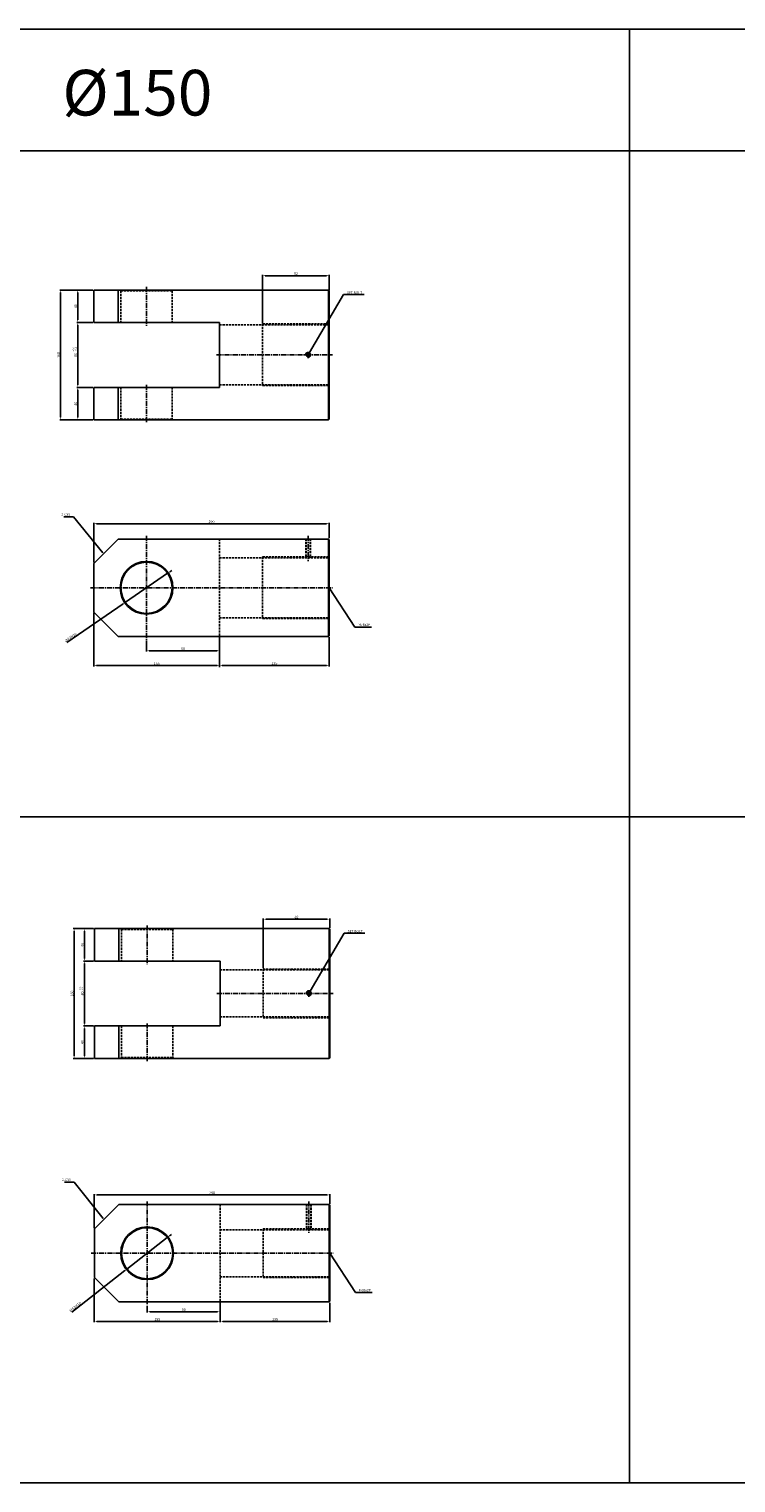
# Model space of a CAD drawing. Extents: x 110 to 7370, y -9299 to 756.
# Drawn here: x 5462 to 6332, y -5023 to -3231 of the extents above; entities that cross this region are included whole.
import ezdxf

# ---------------------------------------------------------------- set-up
doc = ezdxf.new("R2010")
doc.units = 0
doc.header["$LTSCALE"] = 5
doc.header["$MEASUREMENT"] = 0
doc.header["$PDMODE"] = 34
doc.linetypes.add('CENTER', pattern=[2, 1.25, -0.25, 0.25, -0.25])
doc.linetypes.add('HIDDENX2', pattern=[0.75, 0.5, -0.25])
doc.layers.get('0').update_dxf_attribs({"linetype": 'CONTINUOUS'})
doc.layers.get('Defpoints').update_dxf_attribs({"linetype": 'CONTINUOUS'})
for name, color, linetype in [('HID', 2, 'HIDDENX2'), ('ML', 7, 'CONTINUOUS'), ('테두리', 7, 'CONTINUOUS')]:
    doc.layers.add(name, color=color, linetype=linetype)
doc.styles.add('GHS', font='romans', dxfattribs={"bigfont": 'ghs'})
doc.styles.add('치수', font='romans.shx', dxfattribs={"width": 0.7, "oblique": 10, "bigfont": 'fhg.shx'})
doc.dimstyles.new('NKPT', dxfattribs={"dimtxt": 3.2, "dimasz": 3.2, "dimexe": 1, "dimexo": 1, "dimgap": 1, "dimtad": 1, "dimdsep": 46, "dimtxsty": '치수', "dimcen": 0, "dimclrd": 256, "dimclre": 256, "dimclrt": 2, "dimaunit": 1, "dimazin": 2, "dimtm": 1e-09, "dimtfac": 0.7, "dimtmove": 0, "dimatfit": 3, "dimfxl": 0, "dimtolj": 1, "dimarcsym": 0})

# ---------------------------------------------------------------- blocks, each defined once
blk = doc.blocks.new('*D351')
at = {"layer": 'Defpoints', "color": 0}
for p in [(5541.5, -3552.2), (5521.8, -3592.2), (5541.5, -3592.2)]:
    blk.add_point(p, dxfattribs=at)
at = {"layer": 'ML', "lineweight": -2}
for p, q in [((5540.5, -3552.2), (5520.8, -3552.2)), ((5521.8, -3555.4), (5521.8, -3589)), ((5540.5, -3592.2), (5520.8, -3592.2))]:
    blk.add_line(p, q, dxfattribs=at)
at = {"layer": 'ML'}
for points in [[(5521.2, -3555.4), (5522.3, -3555.4), (5521.8, -3552.2)], [(5521.2, -3589), (5522.3, -3589), (5521.8, -3592.2)]]:
    blk.add_solid(points, dxfattribs=at)
at = {"layer": 'ML', "color": 2, "insert": (5519.2, -3572.2), "char_height": 3.2, "attachment_point": 5, "rotation": 90, "style": '치수'}
blk.add_mtext('\\A1;40', dxfattribs=at)
blk = doc.blocks.new('*D352')
at = {"layer": 'Defpoints', "color": 0}
for p in [(5541.5, -3592.2), (5521.8, -3672.2), (5541.5, -3672.2)]:
    blk.add_point(p, dxfattribs=at)
at = {"layer": 'ML', "lineweight": -2}
for p, q in [((5540.5, -3592.2), (5520.8, -3592.2)), ((5521.8, -3595.4), (5521.8, -3669)), ((5540.5, -3672.2), (5520.8, -3672.2))]:
    blk.add_line(p, q, dxfattribs=at)
at = {"layer": 'ML'}
for points in [[(5521.3, -3595.4), (5522.4, -3595.4), (5521.8, -3592.2)], [(5521.3, -3669), (5522.4, -3669), (5521.8, -3672.2)]]:
    blk.add_solid(points, dxfattribs=at)
at = {"layer": 'ML', "color": 2, "insert": (5519.2, -3632.2), "char_height": 3.2, "attachment_point": 5, "rotation": 90, "style": '치수'}
blk.add_mtext('\\A1;80', dxfattribs=at)
blk = doc.blocks.new('*D353')
at = {"layer": 'Defpoints', "color": 0}
for p in [(5521.8, -3672.2), (5521.8, -3712.2), (5541.5, -3712.2)]:
    blk.add_point(p, dxfattribs=at)
at = {"layer": 'ML', "lineweight": -2}
for p, q in [((5521.8, -3675.4), (5521.8, -3709)), ((5540.5, -3712.2), (5520.8, -3712.2))]:
    blk.add_line(p, q, dxfattribs=at)
at = {"layer": 'ML'}
for points in [[(5521.3, -3675.4), (5522.4, -3675.4), (5521.8, -3672.2)], [(5521.3, -3709), (5522.4, -3709), (5521.8, -3712.2)]]:
    blk.add_solid(points, dxfattribs=at)
at = {"layer": 'ML', "color": 2, "insert": (5519.2, -3692.2), "char_height": 3.2, "attachment_point": 5, "rotation": 90, "style": '치수'}
blk.add_mtext('\\A1;40', dxfattribs=at)
blk = doc.blocks.new('*D354')
at = {"layer": 'Defpoints', "color": 0}
for p in [(5521.8, -3552.2), (5500.7, -3712.2), (5521.8, -3712.2)]:
    blk.add_point(p, dxfattribs=at)
at = {"layer": 'ML', "lineweight": -2}
for p, q in [((5520.8, -3552.2), (5499.7, -3552.2)), ((5500.7, -3555.4), (5500.7, -3709)), ((5520.8, -3712.2), (5499.7, -3712.2))]:
    blk.add_line(p, q, dxfattribs=at)
at = {"layer": 'ML'}
for points in [[(5500.1, -3555.4), (5501.2, -3555.4), (5500.7, -3552.2)], [(5500.1, -3709), (5501.2, -3709), (5500.7, -3712.2)]]:
    blk.add_solid(points, dxfattribs=at)
at = {"layer": 'ML', "color": 2, "insert": (5498.1, -3632.2), "char_height": 3.2, "attachment_point": 5, "rotation": 90, "style": '치수'}
blk.add_mtext('\\A1;160', dxfattribs=at)
blk = doc.blocks.new('*D355')
at = {"layer": 'Defpoints', "color": 0}
for p in [(5606.5, -3983.2), (5696.5, -3979.2), (5696.5, -3996.9)]:
    blk.add_point(p, dxfattribs=at)
at = {"layer": 'ML', "lineweight": -2}
for p, q in [((5606.5, -3984.2), (5606.5, -3997.9)), ((5696.5, -3980.2), (5696.5, -3997.9)), ((5609.7, -3996.9), (5693.3, -3996.9))]:
    blk.add_line(p, q, dxfattribs=at)
at = {"layer": 'ML'}
for points in [[(5609.7, -3996.3), (5609.7, -3997.4), (5606.5, -3996.9)], [(5693.3, -3996.3), (5693.3, -3997.4), (5696.5, -3996.9)]]:
    blk.add_solid(points, dxfattribs=at)
at = {"layer": 'ML', "color": 2, "insert": (5651.5, -3994.3), "char_height": 3.2, "attachment_point": 5, "style": '치수'}
blk.add_mtext('\\A1;90', dxfattribs=at)
blk = doc.blocks.new('*D356')
at = {"layer": 'Defpoints', "color": 0}
for p in [(5831.5, -3979.2), (5696.5, -4015.1), (5831.5, -4015.1)]:
    blk.add_point(p, dxfattribs=at)
at = {"layer": 'ML', "lineweight": -2}
for p, q in [((5831.5, -3980.2), (5831.5, -4016.1)), ((5696.5, -4016.1), (5696.5, -4016.1)), ((5699.7, -4015.1), (5828.3, -4015.1))]:
    blk.add_line(p, q, dxfattribs=at)
at = {"layer": 'ML'}
for points in [[(5699.7, -4014.6), (5699.7, -4015.7), (5696.5, -4015.1)], [(5828.3, -4014.6), (5828.3, -4015.7), (5831.5, -4015.1)]]:
    blk.add_solid(points, dxfattribs=at)
at = {"layer": 'ML', "color": 2, "insert": (5764, -4012.5), "char_height": 3.2, "attachment_point": 5, "style": '치수'}
blk.add_mtext('\\A1;135', dxfattribs=at)
blk = doc.blocks.new('*D357')
at = {"layer": 'Defpoints', "color": 0}
for p in [(5831.5, -3840.3), (5831.5, -3859.2), (5541.5, -3889.2)]:
    blk.add_point(p, dxfattribs=at)
at = {"layer": 'ML', "lineweight": -2}
for p, q in [((5541.5, -3888.2), (5541.5, -3839.3)), ((5544.7, -3840.3), (5828.3, -3840.3)), ((5831.5, -3858.2), (5831.5, -3839.3))]:
    blk.add_line(p, q, dxfattribs=at)
at = {"layer": 'ML'}
for points in [[(5544.7, -3839.7), (5544.7, -3840.8), (5541.5, -3840.3)], [(5828.3, -3839.7), (5828.3, -3840.8), (5831.5, -3840.3)]]:
    blk.add_solid(points, dxfattribs=at)
at = {"layer": 'ML', "color": 2, "insert": (5686.5, -3837.7), "char_height": 3.2, "attachment_point": 5, "style": '치수'}
blk.add_mtext('\\A1;290', dxfattribs=at)
blk = doc.blocks.new('*D413')
at = {"layer": 'Defpoints', "color": 0}
for p in [(5542.2, -4339.3), (5529.9, -4379.3), (5542.2, -4379.3)]:
    blk.add_point(p, dxfattribs=at)
at = {"layer": 'ML', "lineweight": -2}
for p, q in [((5541.2, -4339.3), (5528.9, -4339.3)), ((5529.9, -4342.5), (5529.9, -4376.1)), ((5541.2, -4379.3), (5528.9, -4379.3))]:
    blk.add_line(p, q, dxfattribs=at)
at = {"layer": 'ML'}
for points in [[(5529.3, -4342.5), (5530.4, -4342.5), (5529.9, -4339.3)], [(5529.3, -4376.1), (5530.4, -4376.1), (5529.9, -4379.3)]]:
    blk.add_solid(points, dxfattribs=at)
at = {"layer": 'ML', "color": 2, "insert": (5527.3, -4359.3), "char_height": 3.2, "attachment_point": 5, "rotation": 90, "style": '치수'}
blk.add_mtext('\\A1;40', dxfattribs=at)
blk = doc.blocks.new('*D414')
at = {"layer": 'Defpoints', "color": 0}
for p in [(5542.2, -4379.3), (5530, -4459.3), (5542.2, -4459.3)]:
    blk.add_point(p, dxfattribs=at)
at = {"layer": 'ML', "lineweight": -2}
for p, q in [((5541.2, -4379.3), (5529, -4379.3)), ((5530, -4382.5), (5530, -4456.1)), ((5541.2, -4459.3), (5529, -4459.3))]:
    blk.add_line(p, q, dxfattribs=at)
at = {"layer": 'ML'}
for points in [[(5529.4, -4382.5), (5530.5, -4382.5), (5530, -4379.3)], [(5529.4, -4456.1), (5530.5, -4456.1), (5530, -4459.3)]]:
    blk.add_solid(points, dxfattribs=at)
at = {"layer": 'ML', "color": 2, "insert": (5527.4, -4419.3), "char_height": 3.2, "attachment_point": 5, "rotation": 90, "style": '치수'}
blk.add_mtext('\\A1;80', dxfattribs=at)
blk = doc.blocks.new('*D415')
at = {"layer": 'Defpoints', "color": 0}
for p in [(5530, -4459.3), (5530, -4499.3), (5542.2, -4499.3)]:
    blk.add_point(p, dxfattribs=at)
at = {"layer": 'ML', "lineweight": -2}
for p, q in [((5530, -4462.5), (5530, -4496.1)), ((5541.2, -4499.3), (5529, -4499.3))]:
    blk.add_line(p, q, dxfattribs=at)
at = {"layer": 'ML'}
for points in [[(5529.4, -4462.5), (5530.5, -4462.5), (5530, -4459.3)], [(5529.4, -4496.1), (5530.5, -4496.1), (5530, -4499.3)]]:
    blk.add_solid(points, dxfattribs=at)
at = {"layer": 'ML', "color": 2, "insert": (5527.4, -4479.3), "char_height": 3.2, "attachment_point": 5, "rotation": 90, "style": '치수'}
blk.add_mtext('\\A1;40', dxfattribs=at)
blk = doc.blocks.new('*D416')
at = {"layer": 'Defpoints', "color": 0}
for p in [(5529.9, -4339.3), (5517.3, -4499.3), (5530, -4499.3)]:
    blk.add_point(p, dxfattribs=at)
at = {"layer": 'ML', "lineweight": -2}
for p, q in [((5528.9, -4339.3), (5516.3, -4339.3)), ((5517.3, -4342.5), (5517.3, -4496.1)), ((5529, -4499.3), (5516.3, -4499.3))]:
    blk.add_line(p, q, dxfattribs=at)
at = {"layer": 'ML'}
for points in [[(5516.8, -4342.5), (5517.9, -4342.5), (5517.3, -4339.3)], [(5516.8, -4496.1), (5517.9, -4496.1), (5517.3, -4499.3)]]:
    blk.add_solid(points, dxfattribs=at)
at = {"layer": 'ML', "color": 2, "insert": (5514.7, -4419.3), "char_height": 3.2, "attachment_point": 5, "rotation": 90, "style": '치수'}
blk.add_mtext('\\A1;160', dxfattribs=at)
blk = doc.blocks.new('*D417')
at = {"layer": 'Defpoints', "color": 0}
for p in [(5697.2, -4799.5), (5607.2, -4803.5), (5697.2, -4811.6)]:
    blk.add_point(p, dxfattribs=at)
at = {"layer": 'ML', "lineweight": -2}
for p, q in [((5697.2, -4800.5), (5697.2, -4812.6)), ((5607.2, -4804.5), (5607.2, -4812.6)), ((5610.4, -4811.6), (5694, -4811.6))]:
    blk.add_line(p, q, dxfattribs=at)
at = {"layer": 'ML'}
for points in [[(5610.4, -4811.1), (5610.4, -4812.1), (5607.2, -4811.6)], [(5694, -4811.1), (5694, -4812.1), (5697.2, -4811.6)]]:
    blk.add_solid(points, dxfattribs=at)
at = {"layer": 'ML', "color": 2, "insert": (5652.2, -4809), "char_height": 3.2, "attachment_point": 5, "style": '치수'}
blk.add_mtext('\\A1;90', dxfattribs=at)
blk = doc.blocks.new('*D418')
at = {"layer": 'Defpoints', "color": 0}
for p in [(5832.2, -4799.5), (5697.2, -4823.5), (5832.2, -4823.5)]:
    blk.add_point(p, dxfattribs=at)
at = {"layer": 'ML', "lineweight": -2}
for p, q in [((5832.2, -4800.5), (5832.2, -4824.5)), ((5697.2, -4824.5), (5697.2, -4824.5)), ((5700.4, -4823.5), (5829, -4823.5))]:
    blk.add_line(p, q, dxfattribs=at)
at = {"layer": 'ML'}
for points in [[(5700.4, -4823), (5700.4, -4824.1), (5697.2, -4823.5)], [(5829, -4823), (5829, -4824.1), (5832.2, -4823.5)]]:
    blk.add_solid(points, dxfattribs=at)
at = {"layer": 'ML', "color": 2, "insert": (5764.7, -4820.9), "char_height": 3.2, "attachment_point": 5, "style": '치수'}
blk.add_mtext('\\A1;135', dxfattribs=at)
blk = doc.blocks.new('*D419')
at = {"layer": 'Defpoints', "color": 0}
for p in [(5832.2, -4667.6), (5832.2, -4679.5), (5542.2, -4709.5)]:
    blk.add_point(p, dxfattribs=at)
at = {"layer": 'ML', "lineweight": -2}
for p, q in [((5542.2, -4708.5), (5542.2, -4666.6)), ((5545.4, -4667.6), (5829, -4667.6)), ((5832.2, -4678.5), (5832.2, -4666.6))]:
    blk.add_line(p, q, dxfattribs=at)
at = {"layer": 'ML'}
for points in [[(5545.4, -4667.1), (5545.4, -4668.1), (5542.2, -4667.6)], [(5829, -4667.1), (5829, -4668.1), (5832.2, -4667.6)]]:
    blk.add_solid(points, dxfattribs=at)
at = {"layer": 'ML', "color": 2, "insert": (5687.2, -4665), "char_height": 3.2, "attachment_point": 5, "style": '치수'}
blk.add_mtext('\\A1;290', dxfattribs=at)
blk = doc.blocks.new('*D420')
at = {"layer": 'Defpoints', "color": 0}
for p in [(5832.2, -4327.7), (5832.2, -4339.3), (5750.2, -4389.1)]:
    blk.add_point(p, dxfattribs=at)
at = {"layer": 'ML', "lineweight": -2}
for p, q in [((5750.2, -4388.1), (5750.2, -4326.7)), ((5753.4, -4327.7), (5829, -4327.7)), ((5832.2, -4338.3), (5832.2, -4326.7))]:
    blk.add_line(p, q, dxfattribs=at)
at = {"layer": 'ML'}
for points in [[(5753.4, -4327.2), (5753.4, -4328.2), (5750.2, -4327.7)], [(5829, -4327.2), (5829, -4328.2), (5832.2, -4327.7)]]:
    blk.add_solid(points, dxfattribs=at)
at = {"layer": 'ML', "color": 2, "insert": (5791.2, -4325.1), "char_height": 3.2, "attachment_point": 5, "style": '치수'}
blk.add_mtext('\\A1;82', dxfattribs=at)
blk = doc.blocks.new('*D467')
at = {"layer": 'Defpoints', "color": 0}
for p in [(5542.2, -4769.5), (5697.2, -4799.5), (5542.2, -4823.5)]:
    blk.add_point(p, dxfattribs=at)
at = {"layer": '테두리', "lineweight": -2}
for p, q in [((5542.2, -4770.5), (5542.2, -4824.5)), ((5697.2, -4800.5), (5697.2, -4824.5)), ((5694, -4823.5), (5545.4, -4823.5))]:
    blk.add_line(p, q, dxfattribs=at)
at = {"layer": '테두리'}
for points in [[(5545.4, -4823), (5545.4, -4824.1), (5542.2, -4823.5)], [(5694, -4823), (5694, -4824.1), (5697.2, -4823.5)]]:
    blk.add_solid(points, dxfattribs=at)
at = {"layer": '테두리', "color": 2, "insert": (5619.7, -4820.9), "char_height": 3.2, "attachment_point": 5, "style": '치수'}
blk.add_mtext('\\A1;155', dxfattribs=at)
blk = doc.blocks.new('*D469')
at = {"layer": 'Defpoints', "color": 0}
for p in [(5632, -4720.1), (5582.4, -4758.9)]:
    blk.add_point(p, dxfattribs=at)
at = {"layer": '테두리', "lineweight": -2}
for p, q in [((5632, -4720.1), (5582.4, -4758.9)), ((5634.6, -4718.1), (5637.1, -4716.2)), ((5514.3, -4812.2), (5579.9, -4760.9))]:
    blk.add_line(p, q, dxfattribs=at)
at = {"layer": '테두리'}
for points in [[(5634.2, -4717.7), (5634.9, -4718.5), (5632, -4720.1)], [(5579.6, -4760.4), (5580.2, -4761.3), (5582.4, -4758.9)]]:
    blk.add_solid(points, dxfattribs=at)
at = {"layer": '테두리', "color": 2, "insert": (5518.5, -4805.6), "char_height": 3.2, "attachment_point": 5, "rotation": 38.0167, "style": '치수'}
blk.add_mtext('\\A1;∅63H10', dxfattribs=at)
blk = doc.blocks.new('*D478')
at = {"layer": 'Defpoints', "color": 0}
for p in [(5541.5, -3949.2), (5696.5, -3979.2), (5696.5, -4015.1)]:
    blk.add_point(p, dxfattribs=at)
at = {"layer": '테두리', "lineweight": -2}
for p, q in [((5541.5, -3950.2), (5541.5, -4016.1)), ((5696.5, -3980.2), (5696.5, -4016.1)), ((5544.7, -4015.1), (5693.3, -4015.1))]:
    blk.add_line(p, q, dxfattribs=at)
at = {"layer": '테두리'}
for points in [[(5544.7, -4014.6), (5544.7, -4015.7), (5541.5, -4015.1)], [(5693.3, -4014.6), (5693.3, -4015.7), (5696.5, -4015.1)]]:
    blk.add_solid(points, dxfattribs=at)
at = {"layer": '테두리', "color": 2, "insert": (5619, -4012.5), "char_height": 3.2, "attachment_point": 5, "style": '치수'}
blk.add_mtext('\\A1;155', dxfattribs=at)
blk = doc.blocks.new('*D479')
at = {"layer": 'Defpoints', "color": 0}
for p in [(5632.4, -3901.4), (5580.5, -3937.1)]:
    blk.add_point(p, dxfattribs=at)
at = {"layer": '테두리', "lineweight": -2}
for p, q in [((5632.4, -3901.4), (5580.5, -3937.1)), ((5635.1, -3899.6), (5637.7, -3897.8)), ((5508.2, -3986.8), (5577.9, -3938.9))]:
    blk.add_line(p, q, dxfattribs=at)
at = {"layer": '테두리'}
for points in [[(5634.8, -3899.2), (5635.4, -3900), (5632.4, -3901.4)], [(5577.6, -3938.4), (5578.2, -3939.3), (5580.5, -3937.1)]]:
    blk.add_solid(points, dxfattribs=at)
at = {"layer": '테두리', "color": 2, "insert": (5512.8, -3980.4), "char_height": 3.2, "attachment_point": 5, "rotation": 34.4754, "style": '치수'}
blk.add_mtext('\\A1;∅63H10', dxfattribs=at)
blk = doc.blocks.new('*D480')
at = {"layer": 'Defpoints', "color": 0}
for p in [(5831.5, -3534.6), (5831.5, -3553.2), (5749.5, -3594)]:
    blk.add_point(p, dxfattribs=at)
at = {"layer": '테두리', "lineweight": -2}
for p, q in [((5749.5, -3593), (5749.5, -3533.6)), ((5752.7, -3534.6), (5828.3, -3534.6)), ((5831.5, -3552.2), (5831.5, -3533.6))]:
    blk.add_line(p, q, dxfattribs=at)
at = {"layer": '테두리'}
for points in [[(5752.7, -3534), (5752.7, -3535.1), (5749.5, -3534.6)], [(5828.3, -3534), (5828.3, -3535.1), (5831.5, -3534.6)]]:
    blk.add_solid(points, dxfattribs=at)
at = {"layer": '테두리', "color": 2, "insert": (5790.5, -3532), "char_height": 3.2, "attachment_point": 5, "style": '치수'}
blk.add_mtext('\\A1;82', dxfattribs=at)

msp = doc.modelspace()

# ---------------------------------------------------------------- linework, layer by layer
for p, q in [((7370.206, -3230.556), (3713.206, -3230.556)), ((6201.206, -5022.556), (6201.206, -3230.556)), ((7370.206, -3380.556), (3713.206, -3380.556)), ((7370.206, -4201.556), (3713.206, -4201.556)), ((7370.206, -5022.556), (3713.206, -5022.556))]:
    msp.add_line(p, q)
at = {"color": 2, "linetype": 'ByBlock'}
msp.add_line((5696.477, -3998.88), (5696.477, -4017.075), dxfattribs=at)
at = {"layer": 'Defpoints', "color": 0, "linetype": 'ByBlock'}
for p in [(5541.477, -3912.891), (5541.477, -3949.244), (5696.477, -3996.88), (5696.477, -4015.075), (5542.227, -4733.141), (5542.227, -4769.494)]:
    msp.add_point(p, dxfattribs=at)
at = {"layer": 'HID'}
for p, q in [((5574.977, -3553.176), (5573.977, -3552.176)), ((5574.977, -3553.176), (5574.977, -3592.176)), ((5574.977, -3553.176), (5637.977, -3553.176)), ((5637.977, -3553.176), (5638.977, -3552.176)), ((5637.977, -3553.176), (5637.977, -3592.176)), ((5696.477, -3595.015), (5831.477, -3595.015)), ((5749.477, -3594.015), (5749.477, -3670.015)), ((5749.477, -3594.015), (5831.477, -3594.015)), ((5574.977, -3672.176), (5574.977, -3711.176)), ((5637.977, -3672.176), (5637.977, -3711.176)), ((5696.477, -3669.015), (5831.477, -3669.015)), ((5749.477, -3670.015), (5831.477, -3670.015)), ((5574.977, -3711.176), (5573.977, -3712.176)), ((5574.977, -3711.176), (5637.977, -3711.176)), ((5637.977, -3711.176), (5638.977, -3712.176)), ((5696.477, -3859.244), (5696.477, -3979.244)), ((5802.528, -3859.244), (5802.528, -3882.244)), ((5803.153, -3859.244), (5803.153, -3882.244)), ((5807.903, -3859.244), (5807.903, -3882.244)), ((5808.528, -3859.244), (5808.528, -3882.244)), ((5696.477, -3882.244), (5831.477, -3882.244)), ((5749.477, -3881.244), (5749.477, -3957.244)), ((5749.477, -3881.244), (5831.477, -3881.244)), ((5696.477, -3956.244), (5831.477, -3956.244)), ((5749.477, -3957.244), (5831.477, -3957.244)), ((5575.727, -4340.289), (5574.727, -4339.289)), ((5575.727, -4340.289), (5575.727, -4379.289)), ((5575.727, -4340.289), (5638.727, -4340.289)), ((5638.727, -4340.289), (5639.727, -4339.289)), ((5638.727, -4340.289), (5638.727, -4379.289)), ((5697.227, -4390.128), (5832.227, -4390.128)), ((5750.227, -4389.128), (5750.227, -4449.128)), ((5750.227, -4389.128), (5832.227, -4389.128)), ((5575.727, -4459.289), (5575.727, -4498.289)), ((5638.727, -4459.289), (5638.727, -4498.289)), ((5697.227, -4448.128), (5832.227, -4448.128)), ((5750.227, -4449.128), (5832.227, -4449.128)), ((5575.727, -4498.289), (5574.727, -4499.289)), ((5575.727, -4498.289), (5638.727, -4498.289)), ((5638.727, -4498.289), (5639.727, -4499.289)), ((5697.227, -4679.494), (5697.227, -4799.494)), ((5803.278, -4679.494), (5803.278, -4710.494)), ((5803.903, -4679.494), (5803.903, -4710.494)), ((5808.653, -4679.494), (5808.653, -4710.494)), ((5809.278, -4679.494), (5809.278, -4710.494)), ((5697.227, -4710.494), (5832.227, -4710.494)), ((5750.227, -4709.494), (5750.227, -4769.494)), ((5750.227, -4709.494), (5832.227, -4709.494)), ((5697.227, -4768.494), (5832.227, -4768.494)), ((5750.227, -4769.494), (5832.227, -4769.494))]:
    msp.add_line(p, q, dxfattribs=at)
at = {"layer": 'ML'}
for p, q in [((5541.477, -3552.176), (5541.477, -3592.176)), ((5541.477, -3552.176), (5830.477, -3552.176)), ((5571.477, -3552.176), (5571.477, -3592.176)), ((5830.477, -3552.176), (5831.477, -3553.176)), ((5830.477, -3552.176), (5830.477, -3712.176)), ((5831.477, -3553.176), (5831.477, -3711.176)), ((5541.477, -3592.176), (5696.477, -3592.176)), ((5696.477, -3592.176), (5696.477, -3672.176)), ((5541.477, -3672.176), (5541.477, -3712.176)), ((5541.477, -3672.176), (5696.477, -3672.176)), ((5571.477, -3672.176), (5571.477, -3712.176)), ((5541.477, -3712.176), (5830.477, -3712.176)), ((5830.477, -3712.176), (5831.477, -3711.176)), ((5541.477, -3889.244), (5571.477, -3859.244)), ((5571.477, -3859.244), (5830.477, -3859.244)), ((5830.477, -3859.244), (5831.477, -3860.244)), ((5830.477, -3859.244), (5830.477, -3979.244)), ((5831.477, -3860.244), (5831.477, -3978.244)), ((5541.477, -3889.244), (5541.477, -3949.244)), ((5541.477, -3899.244), (5541.477, -3939.244)), ((5541.477, -3909.244), (5541.477, -3904.244)), ((5541.477, -3949.244), (5571.477, -3979.244)), ((5571.477, -3979.244), (5830.477, -3979.244)), ((5830.477, -3979.244), (5831.477, -3978.244)), ((5542.227, -4339.289), (5542.227, -4379.289)), ((5542.227, -4339.289), (5831.227, -4339.289)), ((5572.227, -4339.289), (5572.227, -4379.289)), ((5831.227, -4339.289), (5832.227, -4340.289)), ((5831.227, -4339.289), (5831.227, -4499.289)), ((5832.227, -4340.289), (5832.227, -4498.289)), ((5542.227, -4379.289), (5697.227, -4379.289)), ((5697.227, -4379.289), (5697.227, -4459.289)), ((5542.227, -4459.289), (5542.227, -4499.289)), ((5542.227, -4459.289), (5697.227, -4459.289)), ((5572.227, -4459.289), (5572.227, -4499.289)), ((5542.227, -4499.289), (5831.227, -4499.289)), ((5831.227, -4499.289), (5832.227, -4498.289)), ((5542.227, -4709.494), (5572.227, -4679.494)), ((5572.227, -4679.494), (5831.227, -4679.494)), ((5831.227, -4679.494), (5832.227, -4680.494)), ((5831.227, -4679.494), (5831.227, -4799.494)), ((5832.227, -4680.494), (5832.227, -4798.494)), ((5542.227, -4709.494), (5542.227, -4769.494)), ((5542.227, -4719.494), (5542.227, -4759.494)), ((5542.227, -4729.494), (5542.227, -4724.494)), ((5542.227, -4769.494), (5572.227, -4799.494)), ((5572.227, -4799.494), (5831.227, -4799.494)), ((5831.227, -4799.494), (5832.227, -4798.494))]:
    msp.add_line(p, q, dxfattribs=at)
at = {"layer": 'ML', "color": 1, "linetype": 'CENTER'}
for p, q in [((5606.477, -3548.176), (5606.477, -3596.426)), ((5692.477, -3632.015), (5835.477, -3632.015)), ((5805.528, -3628.32), (5805.528, -3636.147)), ((5606.477, -3669.004), (5606.477, -3716.176)), ((5606.477, -3855.244), (5606.477, -3983.244)), ((5805.528, -3855.244), (5805.528, -3886.244)), ((5537.477, -3919.244), (5835.477, -3919.244)), ((5607.227, -4335.289), (5607.227, -4383.289)), ((5693.227, -4419.128), (5836.227, -4419.128)), ((5806.278, -4415.433), (5806.278, -4423.26)), ((5607.227, -4456.367), (5607.227, -4503.289)), ((5607.227, -4675.494), (5607.227, -4803.494)), ((5806.278, -4675.494), (5806.278, -4714.494)), ((5538.227, -4739.494), (5836.227, -4739.494))]:
    msp.add_line(p, q, dxfattribs=at)
at = {"layer": 'ML'}
for centre, radius in [((5805.528, -3632.015), 2.375), ((5606.477, -3919.244), 32.5), ((5606.477, -3919.244), 31.5), ((5806.278, -4419.128), 2.375), ((5607.227, -4739.494), 32.5), ((5607.227, -4739.494), 31.5)]:
    msp.add_circle(centre, radius, dxfattribs=at)
at = {"layer": 'ML', "color": 2}
for centre in [(5805.528, -3632.015), (5806.278, -4419.128)]:
    msp.add_arc(centre, 3, 254.286461, 197.928804, dxfattribs=at)

# ---------------------------------------------------------------- texts
at = {"layer": 'ML', "color": 7, "style": 'GHS'}
msp.add_text('%%C150', height=56.25, dxfattribs=at).set_placement((5502.87, -3337.107))
at = {"layer": 'ML', "color": 2, "style": 'GHS'}
for s, p in [('+0.6', (5517.469, -3627.95)), ('+0.1', (5520.321, -3627.95)), ('+0.6', (5525.575, -4415.064)), ('+0.1', (5528.427, -4415.064))]:
    msp.add_text(s, height=2, rotation=90, dxfattribs=at).set_placement(p)
at = {"layer": 'ML', "color": 2, "char_height": 3, "style": 'GHS'}
for s, insert, attachment_point in [('\\A1;SET BOLT', (5853.325, -3555.397), 4), ('2-C30', (5512.454, -3829.144), 6), ('M76x2P', (5867.109, -3965.129), 4), ('\\A1;SET BOLT', (5854.075, -4342.51), 4), ('2-C30', (5513.204, -4649.394), 6), ('M60x2P', (5867.859, -4785.379), 4)]:
    msp.add_mtext(s, dxfattribs=dict(at, insert=insert, attachment_point=attachment_point))

# ---------------------------------------------------------------- dimensions: what is measured, and where the dimension line sits
at = {"layer": 'ML'}
for base, p1, p2, picture, middle in [((5500.653, -3712.176), (5521.751, -3552.176), (5521.845, -3712.176), '*D354', (5498.053, -3632.176)), ((5521.751, -3592.176), (5541.477, -3552.176), (5541.477, -3592.176), '*D351', (5519.151, -3572.176)), ((5521.845, -3672.176), (5541.477, -3592.176), (5541.477, -3672.176), '*D352', (5519.245, -3632.176)), ((5521.845, -3712.176), (5521.845, -3672.176), (5541.477, -3712.176), '*D353', (5519.245, -3692.176)), ((5517.337, -4499.289), (5529.857, -4339.289), (5529.951, -4499.289), '*D416', (5514.737, -4419.289)), ((5529.857, -4379.289), (5542.227, -4339.289), (5542.227, -4379.289), '*D413', (5527.257, -4359.289)), ((5529.951, -4459.289), (5542.227, -4379.289), (5542.227, -4459.289), '*D414', (5527.351, -4419.289)), ((5529.951, -4499.289), (5529.951, -4459.289), (5542.227, -4499.289), '*D415', (5527.351, -4479.289))]:
    dim = msp.add_linear_dim(base=base, p1=p1, p2=p2, angle=90, dimstyle='NKPT', dxfattribs=at)
    dim.commit()
    dim.dimension.update_dxf_attribs({"geometry": picture, "text_midpoint": middle})
for base, p1, p2, picture, middle in [((5831.477, -3840.262), (5541.477, -3889.244), (5831.477, -3859.244), '*D357', (5686.477, -3837.662)), ((5696.477, -3996.88), (5606.477, -3983.244), (5696.477, -3979.244), '*D355', (5651.477, -3994.28)), ((5831.477, -4015.123), (5696.477, -4015.075), (5831.477, -3979.244), '*D356', (5763.977, -4012.523)), ((5832.227, -4327.715), (5750.227, -4389.128), (5832.227, -4339.289), '*D420', (5791.227, -4325.115)), ((5832.227, -4667.615), (5542.227, -4709.494), (5832.227, -4679.494), '*D419', (5687.227, -4665.015)), ((5697.227, -4811.605), (5607.227, -4803.494), (5697.227, -4799.494), '*D417', (5652.227, -4809.005)), ((5832.227, -4823.533), (5697.227, -4823.486), (5832.227, -4799.494), '*D418', (5764.727, -4820.933))]:
    dim = msp.add_linear_dim(base=base, p1=p1, p2=p2, dimstyle='NKPT', dxfattribs=at)
    dim.commit()
    dim.dimension.update_dxf_attribs({"geometry": picture, "text_midpoint": middle})
at = {"layer": '테두리'}
for base, p1, p2, picture, middle in [((5831.477, -3534.556), (5749.477, -3594.015), (5831.477, -3553.176), '*D480', (5790.477, -3531.956)), ((5696.477, -4015.123), (5541.477, -3949.244), (5696.477, -3979.244), '*D478', (5618.977, -4012.523)), ((5542.227, -4823.533), (5697.227, -4799.494), (5542.227, -4769.494), '*D467', (5619.727, -4820.933))]:
    dim = msp.add_linear_dim(base=base, p1=p1, p2=p2, dimstyle='NKPT', dxfattribs=at)
    dim.commit()
    dim.dimension.update_dxf_attribs({"geometry": picture, "text_midpoint": middle})
for p1, p2, picture, middle in [((5632.445, -3901.414), (5580.51, -3937.075), '*D479', (5514.228, -3982.587)), ((5632.044, -4720.094), (5582.411, -4758.895), '*D469', (5520.051, -4807.645))]:
    dim = msp.add_diameter_dim_2p(p1=p1, p2=p2, text='<>H10', dimstyle='NKPT', dxfattribs=at)
    dim.commit()
    dim.dimension.update_dxf_attribs({"geometry": picture, "text_midpoint": middle, "dimtype": 163})

# ---------------------------------------------------------------- leaders
at = {"layer": 'ML', "color": 2, "annotation_type": 0, "has_hookline": 1}
for points, hookline_direction, text_width in [([(5807.316, -3629.281), (5849.125, -3557.897), (5852.325, -3557.897)], 0, 21.143), ([(5552.499, -3876.271), (5516.654, -3831.644), (5513.454, -3831.644)], 1, 7.857), ([(5831.477, -3919.244), (5862.909, -3967.629), (5866.109, -3967.629)], 0, 16.429), ([(5808.066, -4416.394), (5849.875, -4345.01), (5853.075, -4345.01)], 0, 21.143), ([(5553.249, -4696.521), (5517.404, -4651.894), (5514.204, -4651.894)], 1, 7.857), ([(5832.227, -4739.494), (5863.659, -4787.879), (5866.859, -4787.879)], 0, 16.429)]:
    msp.add_leader(points, dimstyle='NKPT', dxfattribs=dict(at, hookline_direction=hookline_direction, text_width=text_width))

doc.saveas('drawing.dxf')
